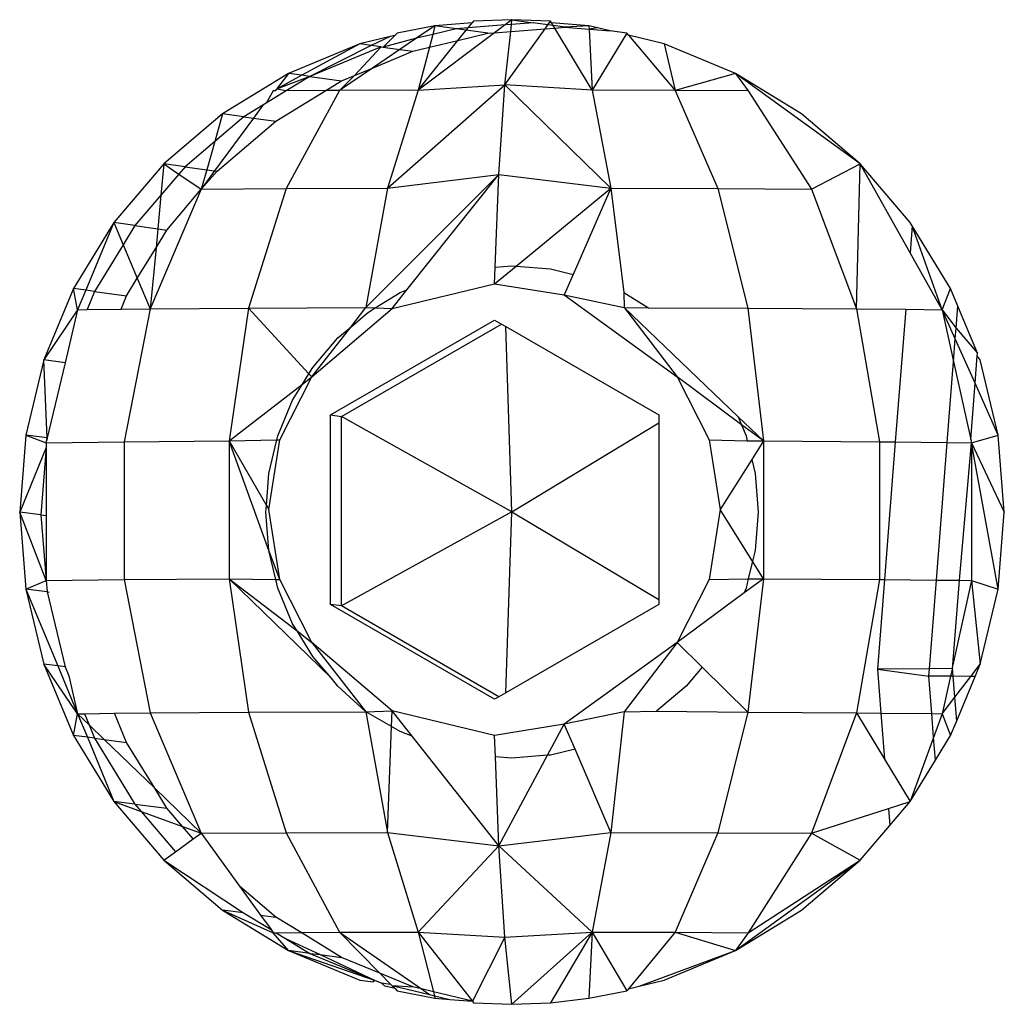
# Model space of a CAD drawing. Units: metres. Extents: x -2.54 to 2.36, y -2.2 to 2.54.
# Drawn here: x -0.8 to -0.79, y 0.1 to 0.11 of the extents above; entities that cross this region are included whole.
import ezdxf

# ---------------------------------------------------------------- set-up
doc = ezdxf.new("R2010")
doc.units = ezdxf.units.M

msp = doc.modelspace()

# ---------------------------------------------------------------- linework, layer by layer
for p, q in [((-0.794334, 0.113429), (-0.794843, 0.113389)), ((-0.794389, 0.11336), (-0.794334, 0.113429)), ((-0.794316, 0.113451), (-0.794334, 0.113429)), ((-0.793787, 0.113472), (-0.794316, 0.113451)), ((-0.793787, 0.113472), (-0.793882, 0.1134)), ((-0.793794, 0.113407), (-0.793882, 0.1134)), ((-0.793804, 0.11331), (-0.793794, 0.113407)), ((-0.793794, 0.113407), (-0.793787, 0.113472)), ((-0.793497, 0.11343), (-0.793794, 0.113407)), ((-0.793257, 0.113451), (-0.793787, 0.113472)), ((-0.793787, 0.113472), (-0.793497, 0.11343)), ((-0.793293, 0.113401), (-0.793497, 0.11343)), ((-0.793293, 0.113401), (-0.793257, 0.113451)), ((-0.793244, 0.113429), (-0.793257, 0.113451)), ((-0.793221, 0.113391), (-0.793257, 0.113451)), ((-0.792731, 0.113389), (-0.793244, 0.113429)), ((-0.795362, 0.113285), (-0.795391, 0.113257)), ((-0.794843, 0.113389), (-0.795362, 0.113285)), ((-0.794843, 0.113389), (-0.795097, 0.113217)), ((-0.794025, 0.113293), (-0.795072, 0.112506)), ((-0.794843, 0.113389), (-0.794873, 0.11327)), ((-0.794552, 0.113347), (-0.794873, 0.11327)), ((-0.794552, 0.113347), (-0.794843, 0.113389)), ((-0.794389, 0.11336), (-0.794552, 0.113347)), ((-0.794415, 0.113328), (-0.794552, 0.113347)), ((-0.794528, 0.113187), (-0.794415, 0.113328)), ((-0.794528, 0.113187), (-0.794117, 0.113285)), ((-0.794415, 0.113328), (-0.794389, 0.11336)), ((-0.794117, 0.113285), (-0.794415, 0.113328)), ((-0.793882, 0.1134), (-0.794389, 0.11336)), ((-0.794117, 0.113285), (-0.794025, 0.113293)), ((-0.793882, 0.1134), (-0.794025, 0.113293)), ((-0.794025, 0.113293), (-0.793804, 0.11331)), ((-0.793885, 0.112579), (-0.793332, 0.113347)), ((-0.793885, 0.112579), (-0.793804, 0.11331)), ((-0.793804, 0.11331), (-0.793332, 0.113347)), ((-0.793332, 0.113347), (-0.793293, 0.113401)), ((-0.793332, 0.113347), (-0.793201, 0.113357)), ((-0.793221, 0.113391), (-0.793293, 0.113401)), ((-0.793062, 0.113368), (-0.793221, 0.113391)), ((-0.793201, 0.113357), (-0.793221, 0.113391)), ((-0.793201, 0.113357), (-0.793062, 0.113368)), ((-0.792688, 0.112506), (-0.793201, 0.113357)), ((-0.792731, 0.113389), (-0.793062, 0.113368)), ((-0.793062, 0.113368), (-0.792728, 0.113342)), ((-0.792615, 0.113361), (-0.792731, 0.113389)), ((-0.792731, 0.113389), (-0.792728, 0.113342)), ((-0.792615, 0.113361), (-0.792728, 0.113342)), ((-0.792728, 0.113342), (-0.792442, 0.113319)), ((-0.792728, 0.113342), (-0.792688, 0.112506)), ((-0.792211, 0.113285), (-0.792688, 0.112506)), ((-0.792442, 0.113319), (-0.792615, 0.113361)), ((-0.792211, 0.113285), (-0.792442, 0.113319)), ((-0.792188, 0.113258), (-0.792211, 0.113285)), ((-0.795872, 0.113141), (-0.796851, 0.112736)), ((-0.795872, 0.113141), (-0.796666, 0.11271)), ((-0.795457, 0.113241), (-0.795872, 0.113141)), ((-0.795718, 0.11312), (-0.795872, 0.113141)), ((-0.795457, 0.113241), (-0.795718, 0.11312)), ((-0.795391, 0.113257), (-0.795553, 0.113096)), ((-0.795097, 0.113217), (-0.795553, 0.113096)), ((-0.795391, 0.113257), (-0.795457, 0.113241)), ((-0.795097, 0.113217), (-0.795323, 0.113063)), ((-0.794873, 0.11327), (-0.795097, 0.113217)), ((-0.795072, 0.112506), (-0.794528, 0.113187)), ((-0.794873, 0.11327), (-0.79492, 0.113093)), ((-0.79492, 0.113093), (-0.794528, 0.113187)), ((-0.791701, 0.113141), (-0.792188, 0.113258)), ((-0.792188, 0.113258), (-0.791548, 0.112502)), ((-0.790722, 0.112736), (-0.791701, 0.113141)), ((-0.791701, 0.113141), (-0.791548, 0.112502)), ((-0.795718, 0.11312), (-0.79656, 0.112695)), ((-0.795582, 0.1131), (-0.79656, 0.112695)), ((-0.795582, 0.1131), (-0.795947, 0.112707)), ((-0.795582, 0.1131), (-0.795718, 0.11312)), ((-0.795323, 0.113063), (-0.795699, 0.112809)), ((-0.795699, 0.112809), (-0.795146, 0.113038)), ((-0.795582, 0.1131), (-0.795553, 0.113096)), ((-0.795553, 0.113096), (-0.795323, 0.113063)), ((-0.795323, 0.113063), (-0.795146, 0.113038)), ((-0.795146, 0.113038), (-0.79492, 0.113093)), ((-0.79492, 0.113093), (-0.795072, 0.112506)), ((-0.796851, 0.112736), (-0.797754, 0.112183)), ((-0.796851, 0.112736), (-0.797014, 0.11252)), ((-0.796666, 0.11271), (-0.796851, 0.112736)), ((-0.795699, 0.112809), (-0.796154, 0.112502)), ((-0.795947, 0.112707), (-0.795699, 0.112809)), ((-0.790722, 0.112736), (-0.791548, 0.112502)), ((-0.790722, 0.112736), (-0.790547, 0.112495)), ((-0.789013, 0.111495), (-0.790722, 0.112736)), ((-0.789819, 0.112183), (-0.790722, 0.112736)), ((-0.796666, 0.11271), (-0.797014, 0.11252)), ((-0.79656, 0.112695), (-0.797014, 0.11252)), ((-0.79656, 0.112695), (-0.796884, 0.112496)), ((-0.79656, 0.112695), (-0.796666, 0.11271)), ((-0.79656, 0.112695), (-0.796124, 0.112633)), ((-0.796341, 0.1125), (-0.796124, 0.112633)), ((-0.795947, 0.112707), (-0.796154, 0.112502)), ((-0.796124, 0.112633), (-0.795947, 0.112707)), ((-0.796884, 0.112496), (-0.797158, 0.112328)), ((-0.79706, 0.112495), (-0.797158, 0.112328)), ((-0.797033, 0.112495), (-0.79706, 0.112495)), ((-0.797014, 0.11252), (-0.797033, 0.112495)), ((-0.797026, 0.11208), (-0.796341, 0.1125)), ((-0.796884, 0.112496), (-0.797014, 0.11252)), ((-0.796154, 0.112502), (-0.796884, 0.111156)), ((-0.796341, 0.1125), (-0.796884, 0.112496)), ((-0.796154, 0.112502), (-0.796341, 0.1125)), ((-0.795072, 0.112506), (-0.796154, 0.112502)), ((-0.795494, 0.111161), (-0.793885, 0.112579)), ((-0.795072, 0.112506), (-0.795494, 0.111161)), ((-0.795072, 0.112506), (-0.793885, 0.112579)), ((-0.793966, 0.111348), (-0.793885, 0.112579)), ((-0.792688, 0.112506), (-0.793885, 0.112579)), ((-0.793885, 0.112579), (-0.79243, 0.111161)), ((-0.791548, 0.112502), (-0.792688, 0.112506)), ((-0.792688, 0.112506), (-0.79243, 0.111161)), ((-0.790547, 0.112495), (-0.791548, 0.112502)), ((-0.791548, 0.112502), (-0.790964, 0.111156)), ((-0.790547, 0.112495), (-0.789678, 0.111147)), ((-0.797158, 0.112328), (-0.797202, 0.112302)), ((-0.797202, 0.112302), (-0.797463, 0.112142)), ((-0.797202, 0.112302), (-0.797333, 0.112123)), ((-0.797754, 0.112183), (-0.79856, 0.111495)), ((-0.797333, 0.112123), (-0.797865, 0.111398)), ((-0.797754, 0.112183), (-0.797863, 0.1118)), ((-0.797463, 0.112142), (-0.797863, 0.1118)), ((-0.797831, 0.111393), (-0.797026, 0.11208)), ((-0.797463, 0.112142), (-0.797754, 0.112183)), ((-0.797463, 0.112142), (-0.797333, 0.112123)), ((-0.797333, 0.112123), (-0.797026, 0.11208)), ((-0.789013, 0.111495), (-0.789819, 0.112183)), ((-0.797863, 0.1118), (-0.798268, 0.111454)), ((-0.797863, 0.1118), (-0.797973, 0.111413)), ((-0.79856, 0.111495), (-0.799248, 0.110689)), ((-0.79856, 0.111495), (-0.7986, 0.111065)), ((-0.798268, 0.111454), (-0.79856, 0.111495)), ((-0.79856, 0.111495), (-0.798353, 0.111354)), ((-0.798268, 0.111454), (-0.798353, 0.111354)), ((-0.798268, 0.111454), (-0.797973, 0.111413)), ((-0.797973, 0.111413), (-0.798049, 0.111147)), ((-0.797865, 0.111398), (-0.798049, 0.111147)), ((-0.798049, 0.111147), (-0.797831, 0.111393)), ((-0.797973, 0.111413), (-0.797865, 0.111398)), ((-0.797865, 0.111398), (-0.797831, 0.111393)), ((-0.789678, 0.111147), (-0.789013, 0.111495)), ((-0.789065, 0.109508), (-0.789013, 0.111495)), ((-0.788325, 0.110689), (-0.789013, 0.111495)), ((-0.788327, 0.110276), (-0.789013, 0.111495)), ((-0.798353, 0.111354), (-0.7986, 0.111065)), ((-0.798353, 0.111354), (-0.798049, 0.111147)), ((-0.795792, 0.109524), (-0.793966, 0.111348)), ((-0.795494, 0.111161), (-0.793966, 0.111348)), ((-0.795227, 0.109767), (-0.793966, 0.111348)), ((-0.794017, 0.110079), (-0.793966, 0.111348)), ((-0.793966, 0.111348), (-0.79243, 0.111161)), ((-0.798049, 0.111147), (-0.798746, 0.109508)), ((-0.798518, 0.110588), (-0.798049, 0.111147)), ((-0.798049, 0.111147), (-0.796884, 0.111156)), ((-0.796884, 0.111156), (-0.797399, 0.109517)), ((-0.796884, 0.111156), (-0.795494, 0.111161)), ((-0.795494, 0.111161), (-0.795792, 0.109524)), ((-0.79373, 0.110092), (-0.79243, 0.111161)), ((-0.79243, 0.111161), (-0.792946, 0.10998)), ((-0.79243, 0.111161), (-0.790964, 0.111156)), ((-0.79243, 0.111161), (-0.792254, 0.109729)), ((-0.790964, 0.111156), (-0.789678, 0.111147)), ((-0.790964, 0.111156), (-0.790553, 0.109517)), ((-0.789678, 0.111147), (-0.789065, 0.109508)), ((-0.7986, 0.111065), (-0.798956, 0.110649)), ((-0.7986, 0.111065), (-0.798643, 0.110605)), ((-0.799248, 0.110689), (-0.799801, 0.109786)), ((-0.799248, 0.110689), (-0.799631, 0.109763)), ((-0.798956, 0.110649), (-0.799248, 0.110689)), ((-0.799248, 0.110689), (-0.799118, 0.110384)), ((-0.798956, 0.110649), (-0.799118, 0.110384)), ((-0.798956, 0.110649), (-0.798643, 0.110605)), ((-0.798643, 0.110605), (-0.798667, 0.110345)), ((-0.798667, 0.110345), (-0.798518, 0.110588)), ((-0.798643, 0.110605), (-0.798518, 0.110588)), ((-0.788298, 0.110645), (-0.788327, 0.110276)), ((-0.788298, 0.110645), (-0.788325, 0.110689)), ((-0.787887, 0.109495), (-0.788298, 0.110645)), ((-0.787772, 0.109786), (-0.788298, 0.110645)), ((-0.799118, 0.110384), (-0.799509, 0.109746)), ((-0.799118, 0.110384), (-0.798924, 0.109927)), ((-0.798924, 0.109927), (-0.798667, 0.110345)), ((-0.798667, 0.110345), (-0.798746, 0.109508)), ((-0.787887, 0.109495), (-0.788327, 0.110276)), ((-0.794026, 0.109848), (-0.79373, 0.110092)), ((-0.794026, 0.109848), (-0.794017, 0.110079)), ((-0.794017, 0.110079), (-0.793787, 0.110097)), ((-0.793787, 0.110097), (-0.79373, 0.110092)), ((-0.79373, 0.110092), (-0.793259, 0.110055)), ((-0.793259, 0.110055), (-0.792946, 0.10998)), ((-0.799071, 0.109686), (-0.798924, 0.109927)), ((-0.798924, 0.109927), (-0.798746, 0.109508)), ((-0.792946, 0.10998), (-0.793069, 0.109697)), ((-0.799801, 0.109786), (-0.800207, 0.108807)), ((-0.799742, 0.109495), (-0.799801, 0.109786)), ((-0.799631, 0.109763), (-0.799801, 0.109786)), ((-0.799631, 0.109763), (-0.799742, 0.109495)), ((-0.799509, 0.109746), (-0.799631, 0.109763)), ((-0.795431, 0.109511), (-0.794026, 0.109848)), ((-0.795431, 0.109511), (-0.795227, 0.109767)), ((-0.795319, 0.109729), (-0.795227, 0.109767)), ((-0.794026, 0.109848), (-0.793069, 0.109697)), ((-0.787887, 0.109495), (-0.787772, 0.109786)), ((-0.787672, 0.109545), (-0.787772, 0.109786)), ((-0.799509, 0.109746), (-0.799612, 0.109497)), ((-0.799509, 0.109746), (-0.799071, 0.109686)), ((-0.799147, 0.109503), (-0.799071, 0.109686)), ((-0.795661, 0.109519), (-0.795319, 0.109729)), ((-0.793069, 0.109697), (-0.792248, 0.109524)), ((-0.793069, 0.109697), (-0.791522, 0.108573)), ((-0.792254, 0.109729), (-0.791917, 0.109522)), ((-0.792254, 0.109729), (-0.792248, 0.109524)), ((-0.799742, 0.109495), (-0.800207, 0.108807)), ((-0.799742, 0.109495), (-0.799914, 0.108768)), ((-0.799742, 0.109495), (-0.799612, 0.109497)), ((-0.799612, 0.109497), (-0.799147, 0.109503)), ((-0.799147, 0.109503), (-0.798746, 0.109508)), ((-0.798746, 0.109508), (-0.799106, 0.107684)), ((-0.798746, 0.109508), (-0.797399, 0.109517)), ((-0.797399, 0.109517), (-0.797665, 0.107695)), ((-0.797399, 0.109517), (-0.795792, 0.109524)), ((-0.797399, 0.109517), (-0.796571, 0.108618)), ((-0.79653, 0.108573), (-0.795431, 0.109511)), ((-0.795998, 0.109257), (-0.795792, 0.109524)), ((-0.795792, 0.109524), (-0.795661, 0.109519)), ((-0.79577, 0.109452), (-0.795661, 0.109519)), ((-0.795661, 0.109519), (-0.795431, 0.109511)), ((-0.792248, 0.109524), (-0.791522, 0.108573)), ((-0.792248, 0.109524), (-0.791917, 0.109522)), ((-0.792248, 0.109524), (-0.790684, 0.108025)), ((-0.791917, 0.109522), (-0.790553, 0.109517)), ((-0.790553, 0.109517), (-0.789065, 0.109508)), ((-0.790553, 0.109517), (-0.79034, 0.107695)), ((-0.789065, 0.109508), (-0.788748, 0.107684)), ((-0.789065, 0.109508), (-0.788388, 0.109501)), ((-0.788388, 0.109501), (-0.788531, 0.107682)), ((-0.788388, 0.109501), (-0.787887, 0.109495)), ((-0.787887, 0.109495), (-0.787696, 0.109243)), ((-0.787887, 0.109495), (-0.787732, 0.108787)), ((-0.787708, 0.109094), (-0.787887, 0.109495)), ((-0.787696, 0.109243), (-0.787672, 0.109545)), ((-0.787404, 0.108899), (-0.787672, 0.109545)), ((-0.795998, 0.109257), (-0.79577, 0.109452)), ((-0.79653, 0.108573), (-0.795998, 0.109257)), ((-0.796277, 0.108053), (-0.794026, 0.109353)), ((-0.796173, 0.109108), (-0.795998, 0.109257)), ((-0.796125, 0.108033), (-0.793932, 0.109299)), ((-0.794026, 0.109353), (-0.793932, 0.109299)), ((-0.793932, 0.109299), (-0.793873, 0.109264)), ((-0.793791, 0.106722), (-0.793873, 0.109264)), ((-0.793873, 0.109264), (-0.791775, 0.108053)), ((-0.787708, 0.109094), (-0.787696, 0.109243)), ((-0.787696, 0.109243), (-0.787404, 0.108899)), ((-0.796517, 0.108705), (-0.796173, 0.109108)), ((-0.787732, 0.108787), (-0.787708, 0.109094)), ((-0.787437, 0.108488), (-0.787708, 0.109094)), ((-0.787437, 0.108488), (-0.787407, 0.108861)), ((-0.787407, 0.108861), (-0.787404, 0.108899)), ((-0.787367, 0.108807), (-0.787407, 0.108861)), ((-0.800207, 0.108807), (-0.800454, 0.107777)), ((-0.799914, 0.108768), (-0.800207, 0.108807)), ((-0.800162, 0.107738), (-0.800207, 0.108807)), ((-0.799914, 0.108768), (-0.800162, 0.107738)), ((-0.796571, 0.108618), (-0.796517, 0.108705)), ((-0.787819, 0.107675), (-0.787732, 0.108787)), ((-0.787732, 0.108787), (-0.787497, 0.107716)), ((-0.787119, 0.107777), (-0.787367, 0.108807)), ((-0.796969, 0.10771), (-0.79653, 0.108573)), ((-0.79666, 0.108472), (-0.796571, 0.108618)), ((-0.79666, 0.108472), (-0.79653, 0.108573)), ((-0.796571, 0.108618), (-0.79653, 0.108573)), ((-0.791522, 0.108573), (-0.791082, 0.10771)), ((-0.79064, 0.107917), (-0.791522, 0.108573)), ((-0.797665, 0.107695), (-0.79666, 0.108472)), ((-0.796794, 0.108254), (-0.79666, 0.108472)), ((-0.787497, 0.107716), (-0.787437, 0.108488)), ((-0.787119, 0.107777), (-0.787437, 0.108488)), ((-0.796997, 0.107764), (-0.796794, 0.108254)), ((-0.796277, 0.105454), (-0.796277, 0.108053)), ((-0.796277, 0.108053), (-0.796125, 0.108033)), ((-0.796125, 0.105434), (-0.796125, 0.108033)), ((-0.793791, 0.106722), (-0.796125, 0.108033)), ((-0.791775, 0.108053), (-0.791775, 0.107942)), ((-0.790684, 0.108025), (-0.79034, 0.107695)), ((-0.790684, 0.108025), (-0.79064, 0.107917)), ((-0.793791, 0.106722), (-0.791775, 0.107942)), ((-0.791775, 0.107942), (-0.791775, 0.105523)), ((-0.79034, 0.107695), (-0.79064, 0.107917)), ((-0.79064, 0.107917), (-0.790577, 0.107764)), ((-0.800454, 0.107777), (-0.800537, 0.106721)), ((-0.800454, 0.107777), (-0.800172, 0.107671)), ((-0.800162, 0.107738), (-0.800454, 0.107777)), ((-0.800172, 0.107671), (-0.800162, 0.107738)), ((-0.800162, 0.107738), (-0.800164, 0.107703)), ((-0.79701, 0.107709), (-0.796997, 0.107764)), ((-0.790577, 0.107764), (-0.790561, 0.107699)), ((-0.787488, 0.107671), (-0.787119, 0.107777)), ((-0.787036, 0.106721), (-0.787119, 0.107777)), ((-0.800172, 0.107607), (-0.800537, 0.106721)), ((-0.800172, 0.107607), (-0.800245, 0.106682)), ((-0.800172, 0.107671), (-0.799106, 0.107684)), ((-0.800172, 0.107671), (-0.800172, 0.107607)), ((-0.800172, 0.107607), (-0.800172, 0.106673)), ((-0.799106, 0.107684), (-0.797665, 0.107695)), ((-0.799106, 0.107684), (-0.799106, 0.105796)), ((-0.797665, 0.107695), (-0.79701, 0.107709)), ((-0.797665, 0.107695), (-0.797665, 0.105806)), ((-0.797665, 0.107695), (-0.797155, 0.106812)), ((-0.79712, 0.106193), (-0.797665, 0.107695)), ((-0.797121, 0.106754), (-0.796969, 0.10771)), ((-0.79712, 0.107249), (-0.79701, 0.107709)), ((-0.79701, 0.107709), (-0.796969, 0.10771)), ((-0.791082, 0.10771), (-0.790931, 0.106754)), ((-0.791082, 0.10771), (-0.790561, 0.107699)), ((-0.790561, 0.107699), (-0.79034, 0.107695)), ((-0.79034, 0.107695), (-0.790499, 0.107441)), ((-0.79034, 0.107695), (-0.788748, 0.107684)), ((-0.79034, 0.107695), (-0.79034, 0.105806)), ((-0.788748, 0.107684), (-0.788748, 0.105796)), ((-0.788748, 0.107684), (-0.788531, 0.107682)), ((-0.788531, 0.107682), (-0.78868, 0.105796)), ((-0.788531, 0.107682), (-0.787819, 0.107675)), ((-0.787968, 0.105788), (-0.787819, 0.107675)), ((-0.787819, 0.107675), (-0.787488, 0.107671)), ((-0.787649, 0.105785), (-0.787488, 0.107671)), ((-0.787497, 0.107716), (-0.787488, 0.107671)), ((-0.787488, 0.107671), (-0.787036, 0.106721)), ((-0.787488, 0.107671), (-0.787488, 0.105783)), ((-0.787119, 0.105665), (-0.787488, 0.107671)), ((-0.790499, 0.107441), (-0.790931, 0.106754)), ((-0.790499, 0.107441), (-0.790453, 0.107249)), ((-0.797155, 0.106812), (-0.79712, 0.107249)), ((-0.790453, 0.107249), (-0.790411, 0.106721)), ((-0.797162, 0.106721), (-0.797155, 0.106812)), ((-0.797155, 0.106812), (-0.797121, 0.106754)), ((-0.800537, 0.106721), (-0.800454, 0.105665)), ((-0.800172, 0.105783), (-0.800537, 0.106721)), ((-0.800245, 0.106682), (-0.800537, 0.106721)), ((-0.800245, 0.106682), (-0.800172, 0.106673)), ((-0.800245, 0.106682), (-0.800172, 0.105783)), ((-0.800172, 0.106673), (-0.800172, 0.105783)), ((-0.79712, 0.106193), (-0.797162, 0.106721)), ((-0.796969, 0.105797), (-0.797121, 0.106754)), ((-0.793791, 0.106722), (-0.796125, 0.105434)), ((-0.793871, 0.104244), (-0.793791, 0.106722)), ((-0.793791, 0.106722), (-0.791775, 0.105523)), ((-0.790931, 0.106754), (-0.791082, 0.105797)), ((-0.790489, 0.106045), (-0.790931, 0.106754)), ((-0.790411, 0.106721), (-0.790453, 0.106193)), ((-0.787119, 0.105665), (-0.787036, 0.106721)), ((-0.796969, 0.105797), (-0.79712, 0.106193)), ((-0.797025, 0.105798), (-0.79712, 0.106193)), ((-0.790453, 0.106193), (-0.790489, 0.106045)), ((-0.790489, 0.106045), (-0.790546, 0.105804)), ((-0.79034, 0.105806), (-0.790489, 0.106045)), ((-0.800454, 0.105665), (-0.800172, 0.105783)), ((-0.800172, 0.105783), (-0.799106, 0.105796)), ((-0.800172, 0.105783), (-0.800162, 0.105627)), ((-0.799106, 0.105796), (-0.797665, 0.105806)), ((-0.799106, 0.105796), (-0.798746, 0.103967)), ((-0.797665, 0.105806), (-0.797399, 0.103976)), ((-0.797665, 0.105806), (-0.797025, 0.105798)), ((-0.797665, 0.105806), (-0.796734, 0.105091)), ((-0.796268, 0.104446), (-0.797665, 0.105806)), ((-0.797025, 0.105798), (-0.796969, 0.105797)), ((-0.796997, 0.105678), (-0.797025, 0.105798)), ((-0.79653, 0.104934), (-0.796969, 0.105797)), ((-0.791082, 0.105797), (-0.791522, 0.104934)), ((-0.791082, 0.105797), (-0.790546, 0.105804)), ((-0.79034, 0.105806), (-0.790604, 0.105611)), ((-0.790546, 0.105804), (-0.790577, 0.105678)), ((-0.79034, 0.105806), (-0.790553, 0.103976)), ((-0.790546, 0.105804), (-0.79034, 0.105806)), ((-0.79034, 0.105806), (-0.788748, 0.105796)), ((-0.788748, 0.105796), (-0.789065, 0.103967)), ((-0.78868, 0.105796), (-0.788776, 0.104566)), ((-0.788748, 0.105796), (-0.78868, 0.105796)), ((-0.78868, 0.105796), (-0.787968, 0.105788)), ((-0.788063, 0.104572), (-0.787968, 0.105788)), ((-0.787968, 0.105788), (-0.787649, 0.105785)), ((-0.787741, 0.104624), (-0.787649, 0.105785)), ((-0.787488, 0.105783), (-0.787741, 0.104624)), ((-0.787649, 0.105785), (-0.787488, 0.105783)), ((-0.787488, 0.105783), (-0.787119, 0.105665)), ((-0.787488, 0.105783), (-0.787367, 0.104635)), ((-0.800454, 0.105665), (-0.800207, 0.104635)), ((-0.800162, 0.105627), (-0.800454, 0.105665)), ((-0.800454, 0.105665), (-0.800014, 0.10461)), ((-0.800162, 0.105627), (-0.800134, 0.105623)), ((-0.800162, 0.105627), (-0.799914, 0.104597)), ((-0.796794, 0.105189), (-0.796997, 0.105678)), ((-0.790604, 0.105611), (-0.791522, 0.104934)), ((-0.790577, 0.105678), (-0.790604, 0.105611)), ((-0.787367, 0.104635), (-0.787119, 0.105665)), ((-0.794026, 0.104155), (-0.796277, 0.105454)), ((-0.796125, 0.105434), (-0.796277, 0.105454)), ((-0.791775, 0.105454), (-0.793871, 0.104244)), ((-0.791775, 0.105523), (-0.791775, 0.105454)), ((-0.793968, 0.104188), (-0.796125, 0.105434)), ((-0.796734, 0.105091), (-0.796794, 0.105189)), ((-0.796734, 0.105091), (-0.79653, 0.104934)), ((-0.796517, 0.104738), (-0.796734, 0.105091)), ((-0.795431, 0.103996), (-0.79653, 0.104934)), ((-0.79653, 0.104934), (-0.795792, 0.103982)), ((-0.791522, 0.104934), (-0.793069, 0.10381)), ((-0.791522, 0.104934), (-0.792248, 0.103982)), ((-0.791178, 0.104595), (-0.791522, 0.104934)), ((-0.800207, 0.104635), (-0.799801, 0.103657)), ((-0.799742, 0.103955), (-0.800207, 0.104635)), ((-0.800014, 0.10461), (-0.800207, 0.104635)), ((-0.796268, 0.104446), (-0.796517, 0.104738)), ((-0.787495, 0.104468), (-0.787367, 0.104635)), ((-0.787436, 0.104467), (-0.787367, 0.104635)), ((-0.800014, 0.10461), (-0.799742, 0.103955)), ((-0.799914, 0.104597), (-0.800014, 0.10461)), ((-0.799914, 0.104597), (-0.799864, 0.104477)), ((-0.791178, 0.104595), (-0.7914, 0.104335)), ((-0.790553, 0.103976), (-0.791178, 0.104595)), ((-0.788063, 0.104572), (-0.788776, 0.104566)), ((-0.788776, 0.104566), (-0.788071, 0.104472)), ((-0.788776, 0.104566), (-0.788729, 0.103964)), ((-0.788071, 0.104472), (-0.788063, 0.104572)), ((-0.787745, 0.104575), (-0.788063, 0.104572)), ((-0.787745, 0.104575), (-0.787774, 0.10447)), ((-0.787745, 0.104575), (-0.787741, 0.104624)), ((-0.787736, 0.10447), (-0.787745, 0.104575)), ((-0.799864, 0.104477), (-0.799742, 0.103955)), ((-0.796173, 0.104335), (-0.796268, 0.104446)), ((-0.787774, 0.10447), (-0.788071, 0.104472)), ((-0.788031, 0.103957), (-0.788071, 0.104472)), ((-0.787774, 0.10447), (-0.787887, 0.103955)), ((-0.787736, 0.10447), (-0.787774, 0.10447)), ((-0.787714, 0.104182), (-0.787736, 0.10447)), ((-0.787495, 0.104468), (-0.787736, 0.10447)), ((-0.787714, 0.104182), (-0.787495, 0.104468)), ((-0.787688, 0.103859), (-0.787436, 0.104467)), ((-0.787436, 0.104467), (-0.787495, 0.104468)), ((-0.795792, 0.103982), (-0.796173, 0.104335)), ((-0.793871, 0.104244), (-0.793968, 0.104188)), ((-0.7914, 0.104335), (-0.791803, 0.103991)), ((-0.793968, 0.104188), (-0.794026, 0.104155)), ((-0.787887, 0.103955), (-0.787714, 0.104182)), ((-0.787688, 0.103859), (-0.787714, 0.104182)), ((-0.799742, 0.103955), (-0.799649, 0.103956)), ((-0.799649, 0.103956), (-0.799237, 0.103961)), ((-0.799649, 0.103956), (-0.799586, 0.103804)), ((-0.799237, 0.103961), (-0.798746, 0.103967)), ((-0.799071, 0.103562), (-0.799237, 0.103961)), ((-0.798746, 0.103967), (-0.797399, 0.103976)), ((-0.798746, 0.103967), (-0.798049, 0.102316)), ((-0.797399, 0.103976), (-0.795792, 0.103982)), ((-0.797399, 0.103976), (-0.796884, 0.102324)), ((-0.795792, 0.103982), (-0.795431, 0.103996)), ((-0.795792, 0.103982), (-0.795494, 0.102329)), ((-0.795439, 0.103782), (-0.795792, 0.103982)), ((-0.795439, 0.103782), (-0.795431, 0.103996)), ((-0.794026, 0.103659), (-0.795431, 0.103996)), ((-0.795154, 0.103646), (-0.795431, 0.103996)), ((-0.792248, 0.103982), (-0.793069, 0.10381)), ((-0.792248, 0.103982), (-0.79243, 0.102329)), ((-0.792248, 0.103982), (-0.791803, 0.103991)), ((-0.791803, 0.103991), (-0.790553, 0.103976)), ((-0.790553, 0.103976), (-0.790964, 0.102324)), ((-0.790553, 0.103976), (-0.789065, 0.103967)), ((-0.789065, 0.103967), (-0.789678, 0.102316)), ((-0.789065, 0.103967), (-0.78868, 0.103334)), ((-0.789065, 0.103967), (-0.788729, 0.103964)), ((-0.788729, 0.103964), (-0.78868, 0.103334)), ((-0.788729, 0.103964), (-0.788031, 0.103957)), ((-0.788031, 0.103957), (-0.787887, 0.103955)), ((-0.788005, 0.103631), (-0.788031, 0.103957)), ((-0.799801, 0.103657), (-0.799742, 0.103955)), ((-0.799742, 0.103955), (-0.799609, 0.103632)), ((-0.799742, 0.103955), (-0.799586, 0.103804)), ((-0.787887, 0.103955), (-0.788005, 0.103631)), ((-0.787887, 0.103955), (-0.787772, 0.103657)), ((-0.787772, 0.103657), (-0.787688, 0.103859)), ((-0.799586, 0.103804), (-0.799509, 0.103619)), ((-0.799586, 0.103804), (-0.799377, 0.103602)), ((-0.795494, 0.102329), (-0.795439, 0.103782)), ((-0.795319, 0.103714), (-0.795439, 0.103782)), ((-0.795154, 0.103646), (-0.795319, 0.103714)), ((-0.793069, 0.10381), (-0.794026, 0.103659)), ((-0.793298, 0.103385), (-0.793069, 0.10381)), ((-0.792922, 0.103469), (-0.793069, 0.10381)), ((-0.799801, 0.103657), (-0.799248, 0.102754)), ((-0.799609, 0.103632), (-0.799801, 0.103657)), ((-0.799609, 0.103632), (-0.799248, 0.102754)), ((-0.799509, 0.103619), (-0.799609, 0.103632)), ((-0.799509, 0.103619), (-0.798956, 0.102716)), ((-0.799509, 0.103619), (-0.799377, 0.103602)), ((-0.799377, 0.103602), (-0.799071, 0.103562)), ((-0.799377, 0.103602), (-0.798686, 0.102934)), ((-0.798686, 0.102934), (-0.799071, 0.103562)), ((-0.793966, 0.102143), (-0.795154, 0.103646)), ((-0.794014, 0.103364), (-0.794026, 0.103659)), ((-0.788005, 0.103631), (-0.788325, 0.102754)), ((-0.78798, 0.103317), (-0.788005, 0.103631)), ((-0.78798, 0.103317), (-0.787772, 0.103657)), ((-0.792922, 0.103469), (-0.793259, 0.103388)), ((-0.79243, 0.102329), (-0.792922, 0.103469)), ((-0.793787, 0.103346), (-0.794014, 0.103364)), ((-0.793966, 0.102143), (-0.794014, 0.103364)), ((-0.793966, 0.102143), (-0.793298, 0.103385)), ((-0.793298, 0.103385), (-0.793787, 0.103346)), ((-0.793259, 0.103388), (-0.793298, 0.103385)), ((-0.78868, 0.103334), (-0.788325, 0.102754)), ((-0.788325, 0.102754), (-0.78798, 0.103317)), ((-0.798518, 0.10266), (-0.798686, 0.102934)), ((-0.798686, 0.102934), (-0.798049, 0.102316)), ((-0.799248, 0.102754), (-0.79856, 0.101948)), ((-0.798956, 0.102716), (-0.799248, 0.102754)), ((-0.799248, 0.102754), (-0.79887, 0.102616)), ((-0.788626, 0.102656), (-0.788325, 0.102754)), ((-0.788608, 0.102423), (-0.788325, 0.102754)), ((-0.798956, 0.102716), (-0.798518, 0.10266)), ((-0.798956, 0.102716), (-0.79887, 0.102616)), ((-0.79887, 0.102616), (-0.798399, 0.102064)), ((-0.79887, 0.102616), (-0.798305, 0.10241)), ((-0.798305, 0.10241), (-0.798518, 0.10266)), ((-0.789678, 0.102316), (-0.788626, 0.102656)), ((-0.788626, 0.102656), (-0.788608, 0.102423)), ((-0.798158, 0.102238), (-0.798305, 0.10241)), ((-0.798305, 0.10241), (-0.798049, 0.102316)), ((-0.789013, 0.101948), (-0.788608, 0.102423)), ((-0.798399, 0.102064), (-0.798158, 0.102238)), ((-0.798158, 0.102238), (-0.798049, 0.102316)), ((-0.798049, 0.102316), (-0.796884, 0.102324)), ((-0.798049, 0.102316), (-0.797524, 0.101593)), ((-0.796884, 0.102324), (-0.795494, 0.102329)), ((-0.796884, 0.102324), (-0.796154, 0.100958)), ((-0.795494, 0.102329), (-0.793966, 0.102143)), ((-0.795494, 0.102329), (-0.795072, 0.100962)), ((-0.793966, 0.102143), (-0.79243, 0.102329)), ((-0.79243, 0.102329), (-0.792688, 0.100962)), ((-0.79243, 0.102329), (-0.790964, 0.102324)), ((-0.790964, 0.102324), (-0.791548, 0.100958)), ((-0.790964, 0.102324), (-0.789678, 0.102316)), ((-0.789678, 0.102316), (-0.790547, 0.100952)), ((-0.789678, 0.102316), (-0.789013, 0.101948)), ((-0.795072, 0.100962), (-0.793966, 0.102143)), ((-0.793885, 0.10089), (-0.793966, 0.102143)), ((-0.793966, 0.102143), (-0.792688, 0.100962)), ((-0.79856, 0.101948), (-0.798399, 0.102064)), ((-0.79856, 0.101948), (-0.797754, 0.10126)), ((-0.79856, 0.101948), (-0.797469, 0.101224)), ((-0.790722, 0.100707), (-0.789013, 0.101948)), ((-0.790547, 0.100952), (-0.789013, 0.101948)), ((-0.789819, 0.10126), (-0.789013, 0.101948)), ((-0.797026, 0.101168), (-0.797524, 0.101593)), ((-0.797524, 0.101593), (-0.797235, 0.101194)), ((-0.797754, 0.10126), (-0.79706, 0.100952)), ((-0.797754, 0.10126), (-0.796851, 0.100707)), ((-0.797469, 0.101224), (-0.797754, 0.10126)), ((-0.790722, 0.100707), (-0.789819, 0.10126)), ((-0.797469, 0.101224), (-0.797091, 0.100996)), ((-0.797235, 0.101194), (-0.797026, 0.101168)), ((-0.797235, 0.101194), (-0.797091, 0.100996)), ((-0.796679, 0.100955), (-0.797026, 0.101168)), ((-0.797091, 0.100996), (-0.79706, 0.100952)), ((-0.79706, 0.100952), (-0.797021, 0.100953)), ((-0.796851, 0.100707), (-0.79706, 0.100952)), ((-0.797021, 0.100953), (-0.796679, 0.100955)), ((-0.797021, 0.100953), (-0.796894, 0.100875)), ((-0.796894, 0.100875), (-0.79656, 0.10067)), ((-0.796894, 0.100875), (-0.796419, 0.100652)), ((-0.796679, 0.100955), (-0.796154, 0.100958)), ((-0.796124, 0.100615), (-0.796679, 0.100955)), ((-0.796154, 0.100958), (-0.795072, 0.100962)), ((-0.796154, 0.100958), (-0.7956, 0.100398)), ((-0.796154, 0.100958), (-0.795027, 0.100181)), ((-0.795072, 0.100962), (-0.793885, 0.10089)), ((-0.795072, 0.100962), (-0.794329, 0.100014)), ((-0.795072, 0.100962), (-0.794865, 0.100142)), ((-0.793885, 0.10089), (-0.794329, 0.100014)), ((-0.793885, 0.10089), (-0.792688, 0.100962)), ((-0.793787, 0.099971), (-0.793885, 0.10089)), ((-0.793787, 0.099971), (-0.792688, 0.100962)), ((-0.792688, 0.100962), (-0.793257, 0.099992)), ((-0.792688, 0.100962), (-0.792731, 0.100054)), ((-0.792688, 0.100962), (-0.791548, 0.100958)), ((-0.792688, 0.100962), (-0.792211, 0.100158)), ((-0.791548, 0.100958), (-0.792189, 0.100184)), ((-0.791548, 0.100958), (-0.790547, 0.100952)), ((-0.791548, 0.100958), (-0.790722, 0.100707)), ((-0.790547, 0.100952), (-0.790722, 0.100707)), ((-0.796851, 0.100707), (-0.795872, 0.100301)), ((-0.79656, 0.10067), (-0.796851, 0.100707)), ((-0.796851, 0.100707), (-0.795665, 0.100299)), ((-0.79656, 0.10067), (-0.796419, 0.100652)), ((-0.79656, 0.10067), (-0.795665, 0.100299)), ((-0.796419, 0.100652), (-0.796124, 0.100615)), ((-0.796419, 0.100652), (-0.795665, 0.100299)), ((-0.7956, 0.100398), (-0.796124, 0.100615)), ((-0.792045, 0.100219), (-0.790722, 0.100707)), ((-0.791701, 0.100301), (-0.790722, 0.100707)), ((-0.795146, 0.10021), (-0.7956, 0.100398)), ((-0.7956, 0.100398), (-0.795452, 0.100248)), ((-0.795872, 0.100301), (-0.79569, 0.100278)), ((-0.795665, 0.100299), (-0.79569, 0.100278)), ((-0.795665, 0.100299), (-0.795582, 0.100265)), ((-0.795582, 0.100265), (-0.795452, 0.100248)), ((-0.795582, 0.100265), (-0.795528, 0.100219)), ((-0.79539, 0.100186), (-0.795528, 0.100219)), ((-0.795452, 0.100248), (-0.795433, 0.100229)), ((-0.795433, 0.100229), (-0.795146, 0.10021)), ((-0.795433, 0.100229), (-0.794916, 0.100105)), ((-0.795433, 0.100229), (-0.79539, 0.100186)), ((-0.79539, 0.100186), (-0.795362, 0.100158)), ((-0.795027, 0.100181), (-0.795146, 0.10021)), ((-0.794865, 0.100142), (-0.795027, 0.100181)), ((-0.795027, 0.100181), (-0.794916, 0.100105)), ((-0.792189, 0.100184), (-0.792211, 0.100158)), ((-0.792189, 0.100184), (-0.792045, 0.100219)), ((-0.792045, 0.100219), (-0.791701, 0.100301)), ((-0.795362, 0.100158), (-0.794843, 0.100054)), ((-0.794916, 0.100105), (-0.794851, 0.100089)), ((-0.794329, 0.100014), (-0.794865, 0.100142)), ((-0.794865, 0.100142), (-0.794851, 0.100089)), ((-0.794851, 0.100089), (-0.794843, 0.100054)), ((-0.794851, 0.100089), (-0.794637, 0.100038)), ((-0.794843, 0.100054), (-0.794637, 0.100038)), ((-0.793257, 0.099992), (-0.792731, 0.100054)), ((-0.792731, 0.100054), (-0.792211, 0.100158)), ((-0.794637, 0.100038), (-0.794329, 0.100014)), ((-0.794329, 0.100014), (-0.794316, 0.099992)), ((-0.794316, 0.099992), (-0.793787, 0.099971)), ((-0.793787, 0.099971), (-0.793257, 0.099992))]:
    msp.add_line(p, q)

doc.saveas('drawing.dxf')
